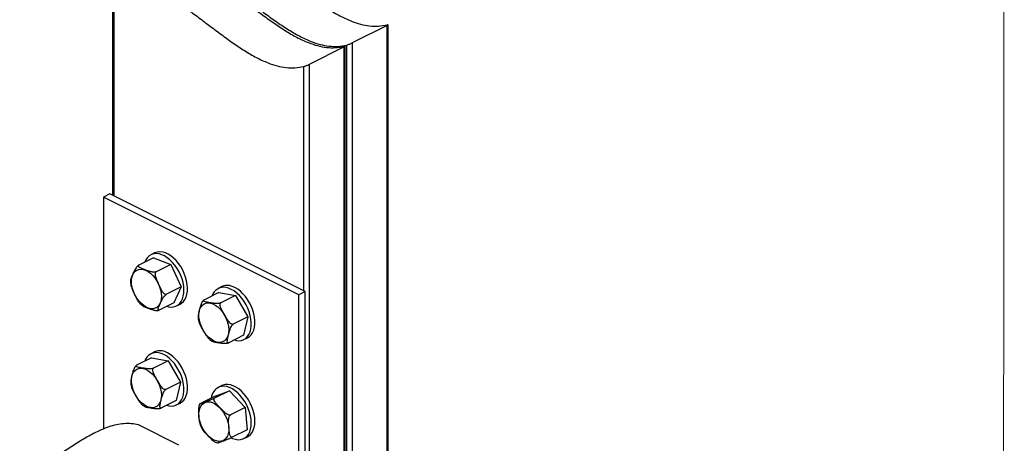
# Model space of a CAD drawing. Units: millimetres. Extents: x -1118 to 143, y -357 to 1425.
# Drawn here: x -614 to 143, y 704 to 1030 of the extents above; entities that cross this region are included whole.
import ezdxf

# ---------------------------------------------------------------- set-up
doc = ezdxf.new("R2010")
doc.units = ezdxf.units.MM
doc.header["$MEASUREMENT"] = 0
doc.layers.get('0').update_dxf_attribs({"linetype": 'CONTINUOUS', "lineweight": 15})

msp = doc.modelspace()

# ---------------------------------------------------------------- linework, layer by layer
at = {"color": 7, "linetype": 'Continuous', "lineweight": 25}
for p, q in [((-542.89, 1057.66), (-542.89, 895.11)), ((-542.03, 1057.72), (-542.03, 894.68)), ((-331.73, 1025.77), (-358.68, 1012.3)), ((-331.23, 1026.32), (-331.73, 1026.21)), ((-331.73, 505.34), (-331.73, 1025.77)), ((-330.87, 506.37), (-330.87, 1026.31)), ((-364.81, 1009.23), (-391.75, 995.76)), ((-364.3, 1009.78), (-364.81, 1009.68)), ((-364.81, 488.8), (-364.81, 1009.23)), ((-363.95, 489.83), (-363.95, 1009.77)), ((-362.82, 568.02), (-362.82, 1010.67)), ((-358.68, 1012.3), (-358.68, 565.95)), ((-395.9, 821.61), (-395.9, 994.13)), ((-391.75, 995.76), (-391.75, 549.41)), ((-545.1, 896.21), (-550.05, 893.73)), ((-399.77, 818.59), (-550.05, 893.73)), ((-550.05, 893.73), (-550.05, 715.19)), ((-394.82, 821.07), (-545.1, 896.21)), ((-510.66, 850.7), (-513.44, 849.31)), ((-511.43, 846.98), (-522.77, 841.31)), ((-511.43, 846.98), (-498.03, 841.86)), ((-498.03, 841.86), (-509.37, 836.19)), ((-498.03, 841.86), (-490.21, 824.53)), ((-490.21, 824.53), (-501.55, 818.86)), ((-490.21, 824.53), (-495.79, 812.31)), ((-461.32, 820.14), (-472.66, 814.48)), ((-458.83, 824.79), (-461.62, 823.4)), ((-461.32, 820.14), (-448.32, 817.93)), ((-394.82, 821.07), (-399.77, 818.59)), ((-399.77, 469.52), (-399.77, 818.59)), ((-394.82, 472), (-394.82, 821.07)), ((-495.79, 812.31), (-507.13, 806.64)), ((-493.78, 809.98), (-490.99, 811.37)), ((-448.32, 817.93), (-459.66, 812.26)), ((-448.32, 817.93), (-438.79, 801.52)), ((-438.79, 801.52), (-450.13, 795.85)), ((-438.79, 801.52), (-442.26, 787.32)), ((-442.26, 787.32), (-453.6, 781.65)), ((-441.96, 784.07), (-439.17, 785.46)), ((-510.66, 774.54), (-513.44, 773.15)), ((-513.14, 769.89), (-524.48, 764.23)), ((-513.14, 769.89), (-500.14, 767.68)), ((-500.14, 767.68), (-511.48, 762.01)), ((-500.14, 767.68), (-490.61, 751.27)), ((-490.61, 751.27), (-501.95, 745.6)), ((-490.61, 751.27), (-494.08, 737.07)), ((-453.1, 744.64), (-464.43, 738.97)), ((-464.05, 740.52), (-453.1, 744.64)), ((-458.83, 748.63), (-461.62, 747.24)), ((-458.05, 748.97), (-458.83, 748.63)), ((-453.1, 744.64), (-440.84, 731.69)), ((-494.08, 737.07), (-505.42, 731.4)), ((-493.78, 733.82), (-490.99, 735.21)), ((-464.05, 740.52), (-475.38, 734.85)), ((-440.84, 731.69), (-452.18, 726.02)), ((-440.84, 731.69), (-439.53, 714.62)), ((-491.97, 702.78), (-523.06, 718.32)), ((-439.53, 714.62), (-450.87, 708.95)), ((-463.82, 705.11), (-462.32, 704.51)), ((-441.96, 707.91), (-439.17, 709.3))]:
    msp.add_line(p, q, dxfattribs=at)
msp.add_lwpolyline([(142.95, 1425.44), (-1118.47, 1425.44), (-1118.47, -357.08), (141.76, -357.17)], close=True)
at = {"color": 7, "linetype": 'Continuous', "lineweight": 25, "flags": 128}
for points in [[(-501.17, 809.62), (-500.03, 809.32), (-498, 809.08), (-496.08, 809.22), (-494.3, 809.74), (-492.69, 810.63), (-491.28, 811.88), (-490.11, 813.46), (-489.18, 815.33), (-488.53, 817.48), (-488.16, 819.85), (-488.07, 822.4), (-488.27, 825.09), (-488.76, 827.87), (-489.53, 830.67), (-490.56, 833.46), (-491.83, 836.18), (-493.32, 838.77), (-495, 841.19), (-496.85, 843.4), (-498.81, 845.36), (-500.87, 847.02), (-502.98, 848.35), (-505.1, 849.34)], [(-490.99, 811.37), (-489.9, 812.03), (-488.49, 813.27), (-487.32, 814.85), (-486.4, 816.73), (-485.74, 818.87), (-485.37, 821.24), (-485.28, 823.8), (-485.49, 826.49), (-485.98, 829.26), (-486.74, 832.07), (-487.77, 834.85), (-489.04, 837.57), (-490.53, 840.16), (-492.21, 842.59), (-494.06, 844.8), (-496.03, 846.75), (-498.09, 848.41), (-500.19, 849.75), (-502.32, 850.74)], [(-528.36, 827.38), (-528.39, 829.67), (-528.12, 831.78), (-527.56, 833.67), (-526.72, 835.27), (-525.63, 836.57), (-524.31, 837.51), (-522.81, 838.07), (-521.14, 838.24), (-519.37, 838.02), (-517.53, 837.41), (-515.68, 836.43), (-513.86, 835.1), (-512.11, 833.46), (-510.49, 831.54), (-509.04, 829.41), (-507.79, 827.1), (-506.77, 824.7), (-506.02, 822.25), (-505.55, 819.81), (-505.37, 817.46), (-505.49, 815.26), (-505.91, 813.25), (-506.61, 811.5), (-507.57, 810.05), (-508.78, 808.93), (-510.2, 808.17), (-511.79, 807.8), (-513.51, 807.82), (-515.32, 808.24), (-517.17, 809.04), (-519.02, 810.2), (-520.81, 811.69), (-522.49, 813.48), (-524.04, 815.51), (-525.39, 817.73), (-526.53, 820.1), (-527.42, 822.53), (-528.03, 824.98), (-528.36, 827.38)], [(-439.17, 785.46), (-437.75, 786.36), (-436.39, 787.68), (-435.27, 789.33), (-434.41, 791.27), (-433.81, 793.47), (-433.5, 795.88), (-433.48, 798.47), (-433.75, 801.18), (-434.3, 803.97), (-435.13, 806.77), (-436.21, 809.55), (-437.53, 812.24), (-439.07, 814.8), (-440.79, 817.19), (-442.66, 819.34), (-444.65, 821.23), (-446.73, 822.82), (-448.84, 824.09), (-450.96, 824.99), (-453.04, 825.53)], [(-449.43, 783.73), (-447.75, 783.33), (-445.74, 783.17), (-443.85, 783.39), (-442.1, 784), (-440.54, 784.97), (-439.18, 786.29), (-438.06, 787.93), (-437.2, 789.88), (-436.6, 792.07), (-436.29, 794.49), (-436.27, 797.08), (-436.54, 799.79), (-437.09, 802.57), (-437.91, 805.38), (-439, 808.16), (-440.32, 810.85), (-441.86, 813.41), (-443.58, 815.79), (-445.45, 817.95), (-447.44, 819.84), (-449.51, 821.43), (-451.63, 822.69), (-453.75, 823.6), (-455.83, 824.14), (-455.83, 824.14)], [(-476.19, 798.99), (-476.53, 801.39), (-476.57, 803.68), (-476.31, 805.8), (-475.76, 807.69), (-474.93, 809.31), (-473.85, 810.62), (-472.54, 811.57), (-471.04, 812.15), (-469.38, 812.33), (-467.61, 812.13), (-465.78, 811.53), (-463.92, 810.56), (-462.1, 809.24), (-460.35, 807.61), (-458.73, 805.7), (-457.27, 803.57), (-456.01, 801.28), (-454.98, 798.87), (-454.22, 796.42), (-453.74, 793.99), (-453.55, 791.63), (-453.66, 789.42), (-454.07, 787.41), (-454.76, 785.65), (-455.71, 784.18), (-456.91, 783.05), (-458.32, 782.28), (-459.91, 781.9), (-461.63, 781.91), (-463.44, 782.31), (-465.29, 783.09), (-467.13, 784.24), (-468.92, 785.72), (-470.62, 787.5), (-472.16, 789.52), (-473.53, 791.74), (-474.67, 794.1), (-475.57, 796.54), (-476.19, 798.99)], [(-501.25, 733.48), (-499.57, 733.08), (-497.56, 732.92), (-495.67, 733.14), (-493.92, 733.75), (-492.36, 734.72), (-491, 736.04), (-489.88, 737.68), (-489.02, 739.62), (-488.42, 741.82), (-488.11, 744.24), (-488.09, 746.83), (-488.36, 749.54), (-488.91, 752.32), (-489.73, 755.13), (-490.82, 757.91), (-492.14, 760.6), (-493.68, 763.16), (-495.4, 765.54), (-497.27, 767.7), (-499.26, 769.59), (-501.34, 771.18), (-503.45, 772.44), (-505.57, 773.35), (-507.65, 773.89), (-507.65, 773.89)], [(-490.99, 735.21), (-489.57, 736.11), (-488.21, 737.43), (-487.09, 739.08), (-486.23, 741.02), (-485.64, 743.22), (-485.32, 745.63), (-485.3, 748.22), (-485.57, 750.93), (-486.12, 753.72), (-486.95, 756.52), (-488.03, 759.3), (-489.35, 761.99), (-490.89, 764.55), (-492.61, 766.93), (-494.48, 769.09), (-496.48, 770.98), (-498.55, 772.57), (-500.66, 773.84), (-502.78, 774.74), (-504.86, 775.28)], [(-528.01, 748.74), (-528.35, 751.14), (-528.39, 753.43), (-528.13, 755.55), (-527.58, 757.44), (-526.76, 759.06), (-525.67, 760.37), (-524.36, 761.32), (-522.86, 761.9), (-521.2, 762.08), (-519.43, 761.88), (-517.6, 761.28), (-515.74, 760.31), (-513.92, 758.99), (-512.17, 757.36), (-510.55, 755.45), (-509.09, 753.32), (-507.83, 751.03), (-506.8, 748.62), (-506.04, 746.17), (-505.56, 743.74), (-505.37, 741.38), (-505.48, 739.17), (-505.89, 737.16), (-506.58, 735.4), (-507.53, 733.93), (-508.73, 732.8), (-510.14, 732.03), (-511.73, 731.65), (-513.45, 731.66), (-515.26, 732.06), (-517.11, 732.84), (-518.95, 733.99), (-520.75, 735.47), (-522.44, 737.25), (-523.98, 739.27), (-525.35, 741.49), (-526.49, 743.85), (-527.39, 746.29), (-528.01, 748.74)], [(-451.61, 708.44), (-450.63, 708.01), (-448.53, 707.33), (-446.49, 707.02), (-444.55, 707.1), (-442.75, 707.56), (-441.11, 708.4), (-439.67, 709.59), (-438.46, 711.11), (-437.49, 712.94), (-436.79, 715.05), (-436.38, 717.39), (-436.24, 719.92), (-436.4, 722.59), (-436.85, 725.35), (-437.57, 728.15), (-438.56, 730.95), (-439.79, 733.68), (-441.25, 736.3), (-442.9, 738.75), (-444.72, 741), (-446.67, 742.99), (-448.72, 744.7), (-450.82, 746.09), (-452.95, 747.14), (-455.05, 747.82), (-457.09, 748.12), (-459.03, 748.04), (-460.83, 747.58), (-460.83, 747.58)], [(-439.17, 709.3), (-438.32, 709.79), (-436.88, 710.98), (-435.67, 712.51), (-434.7, 714.34), (-434.01, 716.44), (-433.59, 718.78), (-433.46, 721.31), (-433.61, 723.98), (-434.06, 726.74), (-434.78, 729.55), (-435.77, 732.34), (-437, 735.07), (-438.46, 737.69), (-440.12, 740.14), (-441.93, 742.39), (-443.89, 744.39), (-445.93, 746.1), (-448.04, 747.49), (-450.16, 748.53), (-452.26, 749.21), (-454.3, 749.51), (-456.24, 749.44), (-458.05, 748.97)], [(-474.44, 717.41), (-475.39, 719.83), (-476.08, 722.29), (-476.48, 724.7), (-476.59, 727.02), (-476.39, 729.19), (-475.91, 731.13), (-475.14, 732.82), (-474.11, 734.19), (-472.85, 735.23), (-471.39, 735.89), (-469.76, 736.17), (-468.01, 736.05), (-466.19, 735.54), (-464.33, 734.65), (-462.5, 733.4), (-460.73, 731.83), (-459.07, 729.98), (-457.57, 727.9), (-456.27, 725.64), (-455.19, 723.25), (-454.37, 720.8), (-453.82, 718.36), (-453.57, 715.98), (-453.61, 713.74), (-453.95, 711.67), (-454.58, 709.85), (-455.48, 708.32), (-456.63, 707.11), (-457.99, 706.26), (-459.54, 705.79), (-461.24, 705.71), (-463.03, 706.02), (-464.88, 706.73), (-466.73, 707.8), (-468.53, 709.21), (-470.25, 710.92), (-471.84, 712.89), (-473.24, 715.08), (-474.44, 717.41)]]:
    msp.add_lwpolyline(points, dxfattribs=at)
at = {"color": 7, "linetype": 'Continuous', "lineweight": 25}
for centre, radius, start, end in [((-509.13, 840.77), 9.47, 64.81573, 162.57952), ((-506.45, 841.55), 10.07, 65.76906, 114.69632), ((-454.83, 816.54), 9.17, 78.72394, 115.86638), ((-457.5, 815.05), 9.24, 79.5984, 163.8703), ((-509.32, 764.8), 9.24, 79.5984, 163.8703), ((-506.66, 766.29), 9.17, 78.72394, 115.86638), ((-456.3, 737.79), 10.79, 114.86157, 173.36851)]:
    msp.add_arc(centre, radius, start, end, dxfattribs=at)
for points, knots in [([(-477.87, 1089.8), (-475.77, 1090.19), (-471.65, 1090.94), (-465.15, 1090.74), (-458.62, 1089.62), (-452.05, 1087.63), (-445.44, 1084.88), (-438.82, 1081.49), (-431.33, 1077.07), (-422.99, 1071.51), (-413.83, 1064.87), (-404.66, 1057.97), (-395.51, 1051.06), (-386.37, 1044.42), (-377.27, 1038.32), (-368.21, 1033.02), (-359.84, 1029.11), (-352.18, 1026.55), (-345.22, 1025.22), (-338.3, 1024.93), (-333.95, 1025.78), (-331.73, 1026.21)], [0, 0, 0, 0, 0.047935, 0.093893, 0.138604, 0.182669, 0.226543, 0.270535, 0.314824, 0.376309, 0.438392, 0.50079, 0.563121, 0.625003, 0.686143, 0.746446, 0.806128, 0.853, 0.900412, 0.949103, 1, 1, 1, 1]), ([(-510.94, 1073.27), (-508.84, 1073.65), (-504.73, 1074.4), (-498.22, 1074.2), (-491.69, 1073.09), (-485.12, 1071.09), (-478.52, 1068.35), (-471.89, 1064.95), (-464.4, 1060.53), (-456.07, 1054.97), (-446.9, 1048.33), (-437.73, 1041.43), (-428.58, 1034.52), (-419.45, 1027.88), (-410.35, 1021.78), (-401.28, 1016.48), (-392.91, 1012.57), (-385.25, 1010.01), (-378.29, 1008.68), (-371.37, 1008.39), (-367.03, 1009.24), (-364.81, 1009.68)], [0, 0, 0, 0, 0.0479352, 0.0938927, 0.1386038, 0.1826691, 0.2265431, 0.2705353, 0.3148239, 0.3763091, 0.438392, 0.5007897, 0.5631214, 0.625003, 0.686143, 0.7464463, 0.8061284, 0.8529999, 0.9004117, 0.949103, 1, 1, 1, 1]), ([(-508.96, 1074.26), (-506.86, 1074.64), (-502.75, 1075.39), (-496.24, 1075.19), (-489.71, 1074.08), (-483.14, 1072.08), (-476.54, 1069.34), (-469.91, 1065.95), (-462.42, 1061.52), (-454.08, 1055.96), (-444.92, 1049.32), (-435.75, 1042.42), (-426.6, 1035.51), (-417.47, 1028.87), (-408.36, 1022.77), (-399.3, 1017.47), (-390.93, 1013.56), (-383.27, 1011), (-376.31, 1009.67), (-369.39, 1009.39), (-365.04, 1010.23), (-362.82, 1010.67)], [0, 0, 0, 0, 0.0479352, 0.0938927, 0.1386038, 0.1826691, 0.2265431, 0.2705353, 0.3148239, 0.3763091, 0.438392, 0.5007897, 0.5631214, 0.625003, 0.686143, 0.7464463, 0.8061284, 0.8529999, 0.9004117, 0.949103, 1, 1, 1, 1]), ([(-542.03, 1057.72), (-539.93, 1058.1), (-535.82, 1058.86), (-529.31, 1058.65), (-522.79, 1057.54), (-516.21, 1055.54), (-509.61, 1052.8), (-502.98, 1049.41), (-495.5, 1044.98), (-487.16, 1039.43), (-477.99, 1032.79), (-468.83, 1025.88), (-459.67, 1018.98), (-450.54, 1012.34), (-441.44, 1006.23), (-432.38, 1000.93), (-424, 997.02), (-416.34, 994.47), (-409.39, 993.13), (-402.46, 992.85), (-398.12, 993.7), (-395.9, 994.13)], [0, 0, 0, 0, 0.0479352, 0.0938927, 0.1386038, 0.1826691, 0.2265431, 0.2705353, 0.3148239, 0.3763091, 0.438392, 0.5007897, 0.5631214, 0.625003, 0.686143, 0.7464463, 0.8061284, 0.8529999, 0.9004117, 0.949103, 1, 1, 1, 1]), ([(-331.73, 1025.77), (-331.55, 1025.87), (-331.17, 1026.06), (-330.9, 1026.24), (-330.9, 1026.29), (-330.9, 1026.31)], [0, 0, 0, 0, 0.363053, 0.725134, 1, 1, 1, 1]), ([(-364.81, 1009.23), (-364.62, 1009.33), (-364.25, 1009.52), (-363.98, 1009.7), (-363.97, 1009.75), (-363.97, 1009.77)], [0, 0, 0, 0, 0.363053, 0.725134, 1, 1, 1, 1]), ([(-362.82, 1010.67), (-362.49, 1010.77), (-361.84, 1010.95), (-360.69, 1011.39), (-359.67, 1011.83), (-359.03, 1012.12), (-358.74, 1012.27), (-358.68, 1012.3)], [0, 0, 0, 0, 0.29742, 0.565352, 0.758481, 0.952557, 1, 1, 1, 1]), ([(-395.9, 994.13), (-395.56, 994.23), (-394.92, 994.41), (-393.76, 994.86), (-392.74, 995.29), (-392.1, 995.59), (-391.81, 995.73), (-391.75, 995.76)], [0, 0, 0, 0, 0.29742, 0.565352, 0.758481, 0.952557, 1, 1, 1, 1]), ([(-522.77, 841.31), (-522.89, 841.24), (-523.13, 841.1), (-523.59, 840.72), (-524.22, 840.08), (-525.01, 839.05), (-525.77, 837.8), (-526.71, 835.97), (-527.6, 834.01), (-528.46, 832.07), (-529.05, 830.62), (-529.15, 829.93), (-529.2, 829.57)], [0, 0, 0, 0, 0.026516, 0.052921, 0.09658, 0.172066, 0.278806, 0.388329, 0.620133, 0.777371, 0.884826, 1, 1, 1, 1]), ([(-509.37, 836.19), (-509.48, 836.14), (-509.72, 836.04), (-510.28, 835.93), (-511.15, 835.88), (-512.39, 836), (-513.78, 836.3), (-515.72, 836.9), (-517.72, 837.67), (-519.94, 838.52), (-521.77, 839.31), (-522.97, 840.06), (-523.26, 840.68), (-523.17, 840.99), (-522.98, 841.19), (-522.82, 841.28), (-522.77, 841.31)], [0, 0, 0, 0, 0.021299, 0.043612, 0.080193, 0.142509, 0.226776, 0.313305, 0.500185, 0.629639, 0.759402, 0.890159, 0.936174, 0.965642, 0.989487, 1, 1, 1, 1]), ([(-501.55, 818.86), (-501.67, 818.82), (-501.91, 818.73), (-502.41, 818.82), (-503.12, 819.2), (-504.06, 820.17), (-505.04, 821.64), (-506.29, 824.08), (-507.53, 826.86), (-508.77, 829.64), (-509.61, 831.87), (-510.04, 833.53), (-510.08, 834.81), (-509.95, 835.49), (-509.69, 835.97), (-509.47, 836.12), (-509.37, 836.19)], [0, 0, 0, 0, 0.022978, 0.04586, 0.083695, 0.14911, 0.242579, 0.336559, 0.537437, 0.673698, 0.766817, 0.874036, 0.913408, 0.953046, 0.978044, 1, 1, 1, 1]), ([(-529.19, 829.57), (-529.19, 829.36), (-529.21, 828.89), (-529.17, 828.41), (-529.15, 828.15)], [0, 0, 0, 0, 0.460256, 1, 1, 1, 1]), ([(-529.15, 828.15), (-529.12, 827.71), (-529.08, 827.16), (-528.97, 826.59), (-528.95, 826.47)], [0, 0, 0, 0, 0.788006, 1, 1, 1, 1]), ([(-528.96, 826.47), (-528.96, 826.45), (-528.93, 825.8), (-528.47, 824.49), (-527.52, 821.93), (-526.24, 819.14), (-524.97, 816.4), (-524, 814.46), (-523.28, 813.54), (-522.96, 813.13)], [0, 0, 0, 0, 0.003798, 0.136774, 0.273216, 0.561995, 0.757879, 0.891746, 1, 1, 1, 1]), ([(-507.13, 806.64), (-507.24, 806.6), (-507.46, 806.5), (-507.74, 806.51), (-507.99, 806.71), (-508.02, 807.33), (-507.76, 808.34), (-507.08, 810.03), (-506.18, 812), (-505.27, 813.96), (-504.44, 815.55), (-503.68, 816.76), (-502.9, 817.73), (-502.38, 818.26), (-501.91, 818.65), (-501.66, 818.79), (-501.55, 818.86)], [0, 0, 0, 0, 0.022979, 0.045862, 0.083698, 0.149116, 0.241619, 0.336534, 0.537419, 0.673685, 0.766808, 0.874031, 0.913404, 0.953045, 0.978043, 1, 1, 1, 1]), ([(-522.99, 813.11), (-522.91, 813), (-522.3, 812.2), (-521.48, 811.31), (-520.71, 810.65), (-520.55, 810.52)], [0, 0, 0, 0, 0.113797, 0.819743, 1, 1, 1, 1]), ([(-520.57, 810.5), (-520.28, 810.29), (-519.7, 809.86), (-518.05, 809.11), (-516.05, 808.34), (-513.83, 807.49), (-511.8, 806.8), (-509.94, 806.39), (-508.49, 806.35), (-507.78, 806.42), (-507.36, 806.53), (-507.18, 806.62), (-507.13, 806.64)], [0, 0, 0, 0, 0.09791, 0.19886, 0.416885, 0.567914, 0.719303, 0.871852, 0.925537, 0.959916, 0.987735, 1, 1, 1, 1]), ([(-472.66, 814.48), (-472.78, 814.41), (-473.01, 814.26), (-473.44, 813.85), (-474, 813.14), (-474.64, 811.98), (-475.21, 810.54), (-475.84, 808.43), (-476.4, 806.15), (-476.92, 803.9), (-477.24, 802.28), (-477.2, 801.51), (-477.18, 801.14)], [0, 0, 0, 0, 0.026967, 0.053821, 0.098223, 0.174992, 0.283547, 0.394933, 0.630679, 0.79059, 0.899873, 1, 1, 1, 1]), ([(-459.66, 812.26), (-459.77, 812.21), (-460.01, 812.1), (-460.56, 811.96), (-461.42, 811.81), (-462.63, 811.75), (-463.99, 811.8), (-465.87, 812.02), (-467.82, 812.35), (-469.97, 812.72), (-471.75, 813.09), (-472.9, 813.51), (-473.16, 813.94), (-473.07, 814.19), (-472.87, 814.36), (-472.71, 814.45), (-472.66, 814.48)], [0, 0, 0, 0, 0.021299, 0.043612, 0.080193, 0.142509, 0.226776, 0.313305, 0.500185, 0.629639, 0.759402, 0.890159, 0.936174, 0.965642, 0.989487, 1, 1, 1, 1]), ([(-450.13, 795.85), (-450.25, 795.81), (-450.5, 795.72), (-451.02, 795.79), (-451.79, 796.14), (-452.85, 797.05), (-453.98, 798.44), (-455.48, 800.74), (-457, 803.38), (-458.51, 806.01), (-459.56, 808.12), (-460.14, 809.7), (-460.28, 810.93), (-460.21, 811.58), (-459.98, 812.05), (-459.76, 812.19), (-459.66, 812.26)], [0, 0, 0, 0, 0.022978, 0.04586, 0.083695, 0.14911, 0.242579, 0.336559, 0.537437, 0.673698, 0.766817, 0.874036, 0.913408, 0.953046, 0.978044, 1, 1, 1, 1]), ([(-477.19, 801.14), (-477.16, 800.84), (-477.11, 800.27), (-477, 799.7), (-476.95, 799.43)], [0, 0, 0, 0, 0.532869, 1, 1, 1, 1]), ([(-476.95, 799.43), (-476.86, 798.98), (-476.73, 798.35), (-476.53, 797.72), (-476.48, 797.54)], [0, 0, 0, 0, 0.7060349, 1, 1, 1, 1]), ([(-476.48, 797.54), (-476.3, 796.99), (-475.91, 795.82), (-474.66, 793.45), (-473.14, 790.81), (-471.59, 788.2), (-470.37, 786.31), (-469.49, 785.38), (-469.06, 784.93)], [0, 0, 0, 0, 0.12042, 0.256635, 0.54493, 0.740488, 0.87413, 1, 1, 1, 1]), ([(-453.6, 781.65), (-453.71, 781.61), (-453.93, 781.52), (-454.25, 781.56), (-454.57, 781.83), (-454.75, 782.58), (-454.67, 783.77), (-454.31, 785.75), (-453.74, 788.03), (-453.17, 790.31), (-452.6, 792.15), (-452.03, 793.53), (-451.38, 794.62), (-450.92, 795.21), (-450.48, 795.64), (-450.24, 795.78), (-450.13, 795.85)], [0, 0, 0, 0, 0.022979, 0.045862, 0.083698, 0.149116, 0.241619, 0.336534, 0.537419, 0.673685, 0.766808, 0.874031, 0.913404, 0.953045, 0.978043, 1, 1, 1, 1]), ([(-469.08, 784.91), (-469.04, 784.87), (-468.42, 784.21), (-467.63, 783.55), (-466.87, 783.05), (-466.76, 782.98)], [0, 0, 0, 0, 0.060274, 0.863456, 1, 1, 1, 1]), ([(-466.76, 782.99), (-466.73, 782.96), (-466.56, 782.77), (-465.8, 782.55), (-464.28, 782.16), (-462.31, 781.84), (-460.15, 781.47), (-458.18, 781.2), (-456.37, 781.11), (-454.94, 781.26), (-454.25, 781.41), (-453.83, 781.54), (-453.65, 781.63), (-453.6, 781.65)], [0, 0, 0, 0, 0.01482, 0.111636, 0.211049, 0.425757, 0.574489, 0.723574, 0.873802, 0.92667, 0.960526, 0.987922, 1, 1, 1, 1]), ([(-524.48, 764.23), (-524.6, 764.16), (-524.83, 764.01), (-525.26, 763.6), (-525.82, 762.89), (-526.46, 761.73), (-527.03, 760.29), (-527.67, 758.18), (-528.22, 755.9), (-528.74, 753.65), (-529.06, 752.03), (-529.02, 751.26), (-529, 750.89)], [0, 0, 0, 0, 0.026967, 0.053821, 0.098223, 0.174992, 0.283547, 0.394933, 0.630679, 0.79059, 0.899873, 1, 1, 1, 1]), ([(-511.48, 762.01), (-511.59, 761.96), (-511.83, 761.85), (-512.38, 761.7), (-513.24, 761.56), (-514.45, 761.5), (-515.81, 761.55), (-517.69, 761.77), (-519.64, 762.1), (-521.79, 762.47), (-523.57, 762.84), (-524.72, 763.26), (-524.98, 763.69), (-524.89, 763.94), (-524.69, 764.11), (-524.53, 764.2), (-524.48, 764.23)], [0, 0, 0, 0, 0.021299, 0.043612, 0.080193, 0.142509, 0.226776, 0.313305, 0.500185, 0.629639, 0.759402, 0.890159, 0.936174, 0.965642, 0.989487, 1, 1, 1, 1]), ([(-501.95, 745.6), (-502.07, 745.56), (-502.32, 745.47), (-502.84, 745.54), (-503.61, 745.89), (-504.67, 746.8), (-505.8, 748.19), (-507.3, 750.49), (-508.82, 753.12), (-510.33, 755.76), (-511.39, 757.87), (-511.96, 759.45), (-512.1, 760.68), (-512.03, 761.33), (-511.8, 761.79), (-511.58, 761.94), (-511.48, 762.01)], [0, 0, 0, 0, 0.022978, 0.04586, 0.083695, 0.14911, 0.242579, 0.336559, 0.537437, 0.673698, 0.766817, 0.874036, 0.913408, 0.953046, 0.978044, 1, 1, 1, 1]), ([(-529.01, 750.89), (-528.99, 750.58), (-528.93, 750.02), (-528.82, 749.44), (-528.77, 749.18)], [0, 0, 0, 0, 0.532869, 1, 1, 1, 1]), ([(-528.77, 749.18), (-528.68, 748.73), (-528.55, 748.1), (-528.36, 747.47), (-528.3, 747.29)], [0, 0, 0, 0, 0.706035, 1, 1, 1, 1]), ([(-528.3, 747.29), (-528.12, 746.74), (-527.73, 745.57), (-526.48, 743.2), (-524.96, 740.56), (-523.41, 737.95), (-522.19, 736.06), (-521.31, 735.13), (-520.88, 734.68)], [0, 0, 0, 0, 0.12042, 0.256635, 0.54493, 0.740488, 0.87413, 1, 1, 1, 1]), ([(-505.42, 731.4), (-505.53, 731.36), (-505.75, 731.27), (-506.07, 731.31), (-506.39, 731.58), (-506.57, 732.33), (-506.49, 733.52), (-506.13, 735.5), (-505.56, 737.78), (-504.99, 740.06), (-504.43, 741.89), (-503.85, 743.28), (-503.2, 744.37), (-502.74, 744.96), (-502.3, 745.39), (-502.06, 745.53), (-501.95, 745.6)], [0, 0, 0, 0, 0.022979, 0.045862, 0.083698, 0.149116, 0.241619, 0.336534, 0.537419, 0.673685, 0.766808, 0.874031, 0.913404, 0.953045, 0.978043, 1, 1, 1, 1]), ([(-520.9, 734.66), (-520.86, 734.62), (-520.24, 733.96), (-519.45, 733.3), (-518.69, 732.8), (-518.58, 732.73)], [0, 0, 0, 0, 0.0602744, 0.8634565, 1, 1, 1, 1]), ([(-464.43, 738.97), (-464.55, 738.91), (-464.79, 738.8), (-465.3, 738.56), (-466.09, 738.21), (-467.18, 737.75), (-468.37, 737.27), (-469.98, 736.64), (-471.61, 736.03), (-473.43, 735.35), (-474.91, 734.8), (-475.83, 734.5), (-475.95, 734.52), (-475.81, 734.62), (-475.6, 734.74), (-475.43, 734.83), (-475.38, 734.85)], [0, 0, 0, 0, 0.021299, 0.043612, 0.080193, 0.142509, 0.226776, 0.313305, 0.500185, 0.629639, 0.759402, 0.890159, 0.936174, 0.965642, 0.989487, 1, 1, 1, 1]), ([(-452.18, 726.02), (-452.3, 725.97), (-452.55, 725.88), (-453.12, 725.9), (-453.98, 726.13), (-455.23, 726.8), (-456.61, 727.87), (-458.5, 729.68), (-460.46, 731.75), (-462.41, 733.83), (-463.8, 735.51), (-464.62, 736.79), (-464.93, 737.8), (-464.93, 738.36), (-464.75, 738.76), (-464.53, 738.9), (-464.43, 738.97)], [0, 0, 0, 0, 0.0229783, 0.0458602, 0.0836952, 0.1491099, 0.242579, 0.3365593, 0.5374374, 0.6736975, 0.7668169, 0.8740364, 0.9134076, 0.9530465, 0.9780441, 1, 1, 1, 1]), ([(-518.58, 732.73), (-518.55, 732.71), (-518.38, 732.52), (-517.62, 732.3), (-516.1, 731.91), (-514.13, 731.59), (-511.97, 731.22), (-510, 730.95), (-508.19, 730.86), (-506.76, 731.01), (-506.07, 731.16), (-505.65, 731.29), (-505.47, 731.38), (-505.42, 731.4)], [0, 0, 0, 0, 0.01482, 0.111636, 0.211049, 0.425757, 0.574489, 0.723574, 0.873802, 0.92667, 0.960526, 0.987922, 1, 1, 1, 1]), ([(-476.35, 733.56), (-476.36, 733.55), (-476.57, 733.14), (-476.77, 732), (-476.93, 730.31), (-476.86, 727.78), (-476.65, 725.04), (-476.41, 722.34), (-476.19, 720.48), (-475.88, 719.62), (-475.75, 719.25)], [0, 0, 0, 0, 0.00182, 0.088787, 0.211765, 0.337947, 0.605012, 0.786168, 0.909969, 1, 1, 1, 1]), ([(-475.88, 734.54), (-475.96, 734.42), (-476.14, 734.11), (-476.26, 733.76), (-476.32, 733.55)], [0, 0, 0, 0, 0.408286, 1, 1, 1, 1]), ([(-523.06, 718.32), (-524.89, 718.72), (-528.47, 719.5), (-534.18, 719.46), (-539.96, 718.6), (-545.81, 716.94), (-551.72, 714.63), (-558.84, 711.2), (-567.18, 706.41), (-576.71, 700.28), (-585.53, 694.33), (-593.63, 688.95), (-600.98, 684.28), (-608.31, 680.02), (-615.61, 676.33), (-622.87, 673.42), (-630.1, 671.38), (-634.73, 671.02), (-637.07, 670.84)], [0, 0, 0, 0, 0.054478, 0.10693, 0.158224, 0.209045, 0.259886, 0.31106, 0.392458, 0.475032, 0.55832, 0.622132, 0.685693, 0.74881, 0.811443, 0.873791, 0.936354, 1, 1, 1, 1]), ([(-450.87, 708.95), (-450.98, 708.91), (-451.22, 708.83), (-451.61, 708.91), (-452.09, 709.28), (-452.59, 710.23), (-452.96, 711.68), (-453.28, 714.07), (-453.48, 716.82), (-453.68, 719.56), (-453.71, 721.75), (-453.56, 723.39), (-453.2, 724.66), (-452.88, 725.33), (-452.52, 725.8), (-452.28, 725.95), (-452.18, 726.02)], [0, 0, 0, 0, 0.022979, 0.045862, 0.083698, 0.149116, 0.241619, 0.336534, 0.537419, 0.673685, 0.766808, 0.874031, 0.913404, 0.953045, 0.978043, 1, 1, 1, 1]), ([(-475.78, 719.24), (-475.64, 718.84), (-475.41, 718.17), (-475.12, 717.51), (-475, 717.25)], [0, 0, 0, 0, 0.601952, 1, 1, 1, 1]), ([(-475, 717.25), (-474.81, 716.82), (-474.51, 716.17), (-474.15, 715.56), (-474.03, 715.35)], [0, 0, 0, 0, 0.661287, 1, 1, 1, 1]), ([(-474.03, 715.35), (-473.79, 714.95), (-473.24, 714.04), (-471.63, 712.19), (-469.67, 710.12), (-467.7, 708.05), (-466.03, 706.51), (-464.8, 705.54), (-463.97, 705.16), (-463.83, 705.1)], [0, 0, 0, 0, 0.105078, 0.234935, 0.509774, 0.696204, 0.823609, 0.970305, 1, 1, 1, 1]), ([(-462.32, 704.52), (-462.27, 704.52), (-462.13, 704.53), (-461.44, 704.76), (-460.17, 705.22), (-458.51, 705.84), (-456.7, 706.52), (-455.02, 707.17), (-453.44, 707.8), (-452.15, 708.36), (-451.5, 708.65), (-451.1, 708.84), (-450.92, 708.93), (-450.87, 708.95)], [0, 0, 0, 0, 0.058685, 0.151189, 0.246177, 0.451325, 0.593434, 0.735882, 0.879421, 0.929935, 0.962283, 0.98846, 1, 1, 1, 1])]:
    msp.add_open_spline(points, degree=3, knots=knots, dxfattribs=at)

doc.saveas('drawing.dxf')
